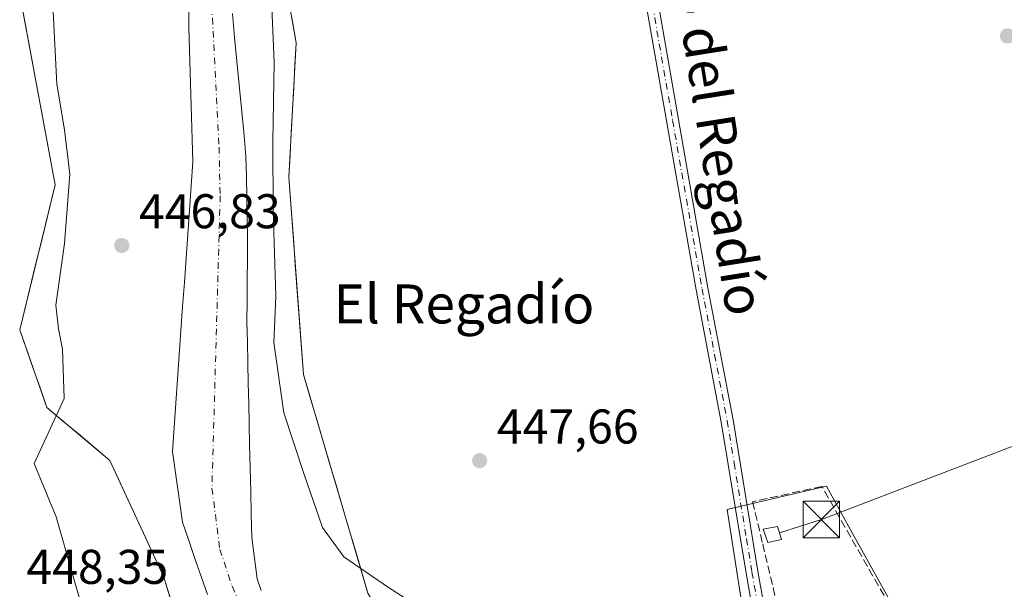
# Model space of a CAD drawing. Units: metres. Extents: x 573337 to 576778, y 4728821 to 4731171.
# Drawn here: x 575650 to 575852, y 4729054 to 4729171 of the extents above; entities that cross this region are included whole.
import ezdxf
from ezdxf.enums import TextEntityAlignment as Align

# ---------------------------------------------------------------- set-up
doc = ezdxf.new("R2010")
doc.units = ezdxf.units.M
doc.header["$MEASUREMENT"] = 0
doc.linetypes.add('DGN Style 3', pattern=[2.307223458686699, 1.648016756204785, -0.6592067024819142])
doc.linetypes.add('DGN Style 4', pattern=[2.6384748266838614, 1.318413404963828, -0.6592067024819142, 0.001648016756204785, -0.6592067024819142])
for name, color, linetype, lineweight in [('Camino Cxs', 7, 'Continuous', 0), ('Camino eje', 30, 'DGN Style 4', 13), ('Cima', 7, 'Continuous', 0), ('Corriente natural Cxs', 4, 'Continuous', 13), ('Corriente natural eje', 4, 'DGN Style 4', 0), ('Cultivos herbáceos CxS', 92, 'Continuous', 0), ('Cultivos leñosos CxS', 92, 'Continuous', 0), ('Edificación ligera Cxs', 1, 'Continuous', 0), ('Espacio natural protegido', 121, 'Continuous', 13), ('Espacio natural protegido CxS', 121, 'Continuous', 0), ('Instalación de energía eléctrica Cxs', 135, 'Continuous', 0), ('Matorral CxS', 135, 'Continuous', 0), ('Núcleo urbano CxS', 7, 'Continuous', 0), ('Punto de cota en terreno', 7, 'Continuous', 0), ('Rótulo de punto de cota en terreno', 7, 'Continuous', 0), ('Seto lineal', 92, 'DGN Style 3', 0), ('Suelo desnudo CxS', 253, 'Continuous', 0), ('Tendido', 6, 'Continuous', 0), ('Texto cartográfico', 7, 'Continuous', 0), ('Torre de tendido puntual', 7, 'Continuous', 0)]:
    doc.layers.add(name, color=color, linetype=linetype, lineweight=lineweight)
doc.styles.add('Style-Arial', font='txt')

# ---------------------------------------------------------------- blocks, each defined once
blk = doc.blocks.new('*U20')
at = {"layer": 'Matorral CxS', "color": 135, "linetype": 'Continuous', "lineweight": 0}
for points in [[(575684.7761000004, 4729174.0121, 446.5209000000032), (575684.7500999998, 4729169.2501, 446.5004000000045), (575684.8850999996, 4729164.648399999, 446.4089999999997), (575685.0201000003, 4729160.046800001, 446.2698999999994), (575685.1551000001, 4729155.4451, 446.0461000000069), (575685.2901, 4729150.843400001, 445.8693999999959), (575685.4250999996, 4729146.241800001, 445.9024999999965), (575685.5601000004, 4729141.640100001, 446.0071999999927), (575685.2117999997, 4729136.6801, 445.8015000000014), (575684.8634000003, 4729131.720100001, 445.8945999999996), (575684.5151000004, 4729126.7601, 445.9719999999944), (575684.1667999999, 4729121.800100001, 446.093399999998), (575683.8184000002, 4729116.840100001, 446.0957000000053), (575683.4700999996, 4729111.880100001, 446.0699000000022), (575683.1217999998, 4729106.920100001, 446.164300000004), (575682.7734000003, 4729101.960100001, 446.3141000000033), (575682.4250999996, 4729097.0001, 446.2554999999993), (575682.0767999999, 4729092.040100001, 446.2063000000053), (575681.7284000004, 4729087.0801, 446.3307000000059), (575681.3800999997, 4729082.120100001, 446.320200000002), (575682.0601000004, 4729077.273399999, 446.4380999999995), (575682.7401000002, 4729072.4268, 446.4994000000006), (575683.4200999998, 4729067.5801, 446.4477000000043), (575684.7126000002, 4729063.8651, 446.3369999999995), (575686.0050999997, 4729060.1501, 445.8659000000043), (575687.2976000002, 4729056.4351, 445.3508000000002), (575688.5900999998, 4729052.720100001, 445.5329999999958)], [(575680.9918000001, 4729051.804500001, 448.4612999999954), (575679.5971999997, 4729056.300200001, 448.2795000000042), (575677.7495999997, 4729060.296599999, 448.5633999999991), (575675.9018999999, 4729064.293, 448.5718000000052), (575674.0543000001, 4729068.2894, 448.6233999999968), (575672.2066000003, 4729072.285800001, 449.0589999999939), (575670.3589000005, 4729076.282199999, 449.0703000000067), (575668.5113000004, 4729080.2786, 448.9977000000072), (575665.2706000004, 4729083.001900001, 448.9749000000011), (575662.0299000005, 4729085.725199999, 448.8386000000028), (575658.7893000003, 4729088.4484, 448.847299999994), (575655.5486000003, 4729091.171700001, 448.857999999993), (575654.1512000002, 4729095.162799999, 448.8521999999939), (575652.7538999999, 4729099.1538, 448.8806000000041), (575651.3564999999, 4729103.144900001, 448.936400000006), (575649.9592000004, 4729107.1359, 448.9927000000025), (575651.0060999999, 4729111.385399999, 448.9940999999963), (575652.0530000003, 4729115.635, 448.9979000000022), (575653.0998999998, 4729119.884500001, 448.9777000000031), (575654.1468000002, 4729124.134, 448.9655000000057), (575655.1936999997, 4729128.383500001, 448.9722000000039), (575656.2406000001, 4729132.633099999, 448.9639000000025), (575657.2874999996, 4729136.8826, 448.9340999999986), (575656.3881999999, 4729141.679199999, 448.9468999999954), (575655.4890000002, 4729146.4759, 448.9614000000002), (575654.5897000004, 4729151.272500001, 448.9625999999989), (575653.6904999996, 4729156.0692, 448.9903000000049), (575652.7912, 4729160.865800001, 449.1187999999966), (575651.8919000002, 4729165.6624, 449.2584999999963), (575650.9927000003, 4729170.459100001, 449.3708999999944), (575650.0933999997, 4729175.255700001, 449.5491000000038)]]:
    blk.add_polyline3d(points, dxfattribs=at)
blk = doc.blocks.new('*U23')
at = {"layer": 'Cultivos herbáceos CxS', "color": 92, "linetype": 'Continuous', "lineweight": 0}
blk.add_polyline3d([(575650.0933999997, 4729175.255700001, 449.5491000000038), (575657.2874999996, 4729136.8826, 448.9340999999986), (575649.9592000004, 4729107.1359, 448.9927000000025), (575655.5486000003, 4729091.171700001, 448.857999999993), (575668.5113000004, 4729080.2786, 448.9977000000072), (575679.5971999997, 4729056.300200001, 448.2795000000042), (575692.1489000004, 4729015.8389, 448.1754999999976)], dxfattribs=at)
blk = doc.blocks.new('*U24')
at = {"layer": 'Suelo desnudo CxS', "color": 253, "linetype": 'Continuous', "lineweight": 0}
for points in [[(575693.7001, 4729172.0701, 446.522100000002), (575694.1651, 4729167.1951, 446.4459000000061), (575694.6300999997, 4729162.3201, 446.5586000000039), (575695.0950999996, 4729157.4451, 446.7859999999928), (575695.5601000004, 4729152.5701, 446.8818000000028), (575696.0251000002, 4729147.6951, 447.1873000000051), (575696.4901000002, 4729142.8201, 447.2679999999964), (575696.5776000004, 4729138.590100001, 447.1070999999939), (575696.6651, 4729134.360099999, 446.9829000000027), (575696.7526000004, 4729130.130100001, 446.952099999995), (575696.8400999998, 4729125.9001, 446.9440999999933), (575696.8000999996, 4729121.6176, 446.8938999999955), (575696.7600999996, 4729117.335100001, 447.0366999999969), (575696.7200999996, 4729113.0526, 446.9799999999959), (575696.6801000005, 4729108.770099999, 446.9796000000061), (575696.7734000003, 4729104.5568, 446.9734999999928), (575696.8668000001, 4729100.343400001, 447.0066999999981), (575696.9600999998, 4729096.130100001, 447.0528999999952), (575697.0533999996, 4729091.9168, 446.9998999999953), (575697.1468000002, 4729087.703400001, 446.9421000000002), (575697.2401000002, 4729083.4901, 446.9438999999985), (575697.3575999998, 4729078.725099999, 446.897100000002), (575697.4751000004, 4729073.960100001, 446.8335999999982), (575697.5926000001, 4729069.1951, 446.7317000000039), (575697.7100999998, 4729064.4301, 446.6520000000019), (575698.2651000004, 4729060.1951, 446.6769999999961), (575698.8201000001, 4729055.960100001, 446.530700000003), (575699.5950999996, 4729053.5801, 446.4551000000066)], [(575688.5900999998, 4729052.720100001, 445.5329999999958), (575687.2976000002, 4729056.4351, 445.3508000000002), (575686.0050999997, 4729060.1501, 445.8659000000043), (575684.7126000002, 4729063.8651, 446.3369999999995), (575683.4200999998, 4729067.5801, 446.4477000000043), (575682.7401000002, 4729072.4268, 446.4994000000006), (575682.0601000004, 4729077.273399999, 446.4380999999995), (575681.3800999997, 4729082.120100001, 446.320200000002), (575681.7284000004, 4729087.0801, 446.3307000000059), (575682.0767999999, 4729092.040100001, 446.2063000000053), (575682.4250999996, 4729097.0001, 446.2554999999993), (575682.7734000003, 4729101.960100001, 446.3141000000033), (575683.1217999998, 4729106.920100001, 446.164300000004), (575683.4700999996, 4729111.880100001, 446.0699000000022), (575683.8184000002, 4729116.840100001, 446.0957000000053), (575684.1667999999, 4729121.800100001, 446.093399999998), (575684.5151000004, 4729126.7601, 445.9719999999944), (575684.8634000003, 4729131.720100001, 445.8945999999996), (575685.2117999997, 4729136.6801, 445.8015000000014), (575685.5601000004, 4729141.640100001, 446.0071999999927), (575685.4250999996, 4729146.241800001, 445.9024999999965), (575685.2901, 4729150.843400001, 445.8693999999959), (575685.1551000001, 4729155.4451, 446.0461000000069), (575685.0201000003, 4729160.046800001, 446.2698999999994), (575684.8850999996, 4729164.648399999, 446.4089999999997), (575684.7500999998, 4729169.2501, 446.5004000000045), (575684.7761000004, 4729174.0121, 446.5209000000032)]]:
    blk.add_polyline3d(points, dxfattribs=at)
blk = doc.blocks.new('5PATER')
at = {"layer": 'Cultivos leñosos CxS', "linetype": 'Continuous', "lineweight": 0}
h = blk.add_hatch(color=51, dxfattribs=at)
edge = h.paths.add_edge_path()
edge.add_ellipse((0, 0), major_axis=(-0.1095731443231308, -0.1110710700762829), ratio=0.9994222409660322, start_angle=0, end_angle=360)
blk = doc.blocks.new('5TTEND')
at = {"layer": 'Cima', "color": 7, "linetype": 'Continuous', "lineweight": 0}
for p, q in [((-0.375, 0.3754), (0.375, -0.3746)), ((0.3720000000000001, 0.3784000000000001), (-0.3720000000000001, -0.3776))]:
    blk.add_line(p, q, dxfattribs=at)
at = {"layer": 'Cima', "color": 7, "linetype": 'Continuous', "lineweight": 0, "flags": 128}
blk.add_lwpolyline([(-0.375, -0.3746), (0.375, -0.3746), (0.375, 0.3754), (-0.375, 0.3754), (-0.3720000000000001, -0.3776)], dxfattribs=at)

msp = doc.modelspace()

# ---------------------------------------------------------------- linework, layer by layer
at = {"layer": 'Camino Cxs', "color": 7, "linetype": 'Continuous', "lineweight": 0}
for points in [[(575779.4101, 4729184.940099999, 449.5276000000013), (575791.5000999998, 4729115.7601, 467.232600000003), (575796.6901000004, 4729088.600099999, 448.2780999999959), (575801.7701000003, 4729057.530099999, 451.6717999999965), (575806.7500999998, 4729029.450099999, 451.4422999999952), (575807.7001, 4729023.360099999, 450.8678999999975), (575809.7001, 4729017.9101, 451.5141000000004), (575811.1001000004, 4729016.110099999, 451.2854999999981), (575812.5100999996, 4729014.950099999, 450.4032000000007), (575813.2801000001, 4729014.700099999, 450.0742999999929), (575814.5601000004, 4729014.7301, 449.7847000000039), (575820.7301000003, 4729015.190099999, 448.834799999997), (575817.8901000004, 4729013.7601, 448.7734999999957), (575811.4600999998, 4729010.0601, 450.0345999999991), (575807.7600999996, 4729006.940099999, 453.5678999999946), (575804.2901, 4729029.040100001, 449.8352000000014), (575799.3201000001, 4729057.110099999, 449.7501000000047), (575797.0800999999, 4729070.780099999, 448.1569000000018), (575794.2401000002, 4729088.170100001, 448.1633000000002), (575789.0601000004, 4729115.3101, 466.167300000001), (575776.9600999998, 4729184.520099999, 448.942200000005)], [(575779.4101, 4729184.940099999, 449.5276000000013), (575791.5000999998, 4729115.7601, 467.232600000003), (575796.6901000004, 4729088.600099999, 448.2780999999959), (575801.7701000003, 4729057.530099999, 451.6717999999965), (575806.7500999998, 4729029.450099999, 451.4422999999952), (575807.7001, 4729023.360099999, 450.8678999999975), (575809.7001, 4729017.9101, 451.5141000000004), (575811.1001000004, 4729016.110099999, 451.2854999999981), (575812.5100999996, 4729014.950099999, 450.4032000000007), (575813.2801000001, 4729014.700099999, 450.0742999999929), (575814.5601000004, 4729014.7301, 449.7847000000039), (575820.7301000003, 4729015.190099999, 448.834799999997)], [(575807.7600999996, 4729006.940099999, 453.5678999999946), (575804.2901, 4729029.040100001, 449.8352000000014), (575799.3201000001, 4729057.110099999, 449.7501000000047), (575797.0800999999, 4729070.780099999, 448.1569000000018), (575794.2401000002, 4729088.170100001, 448.1633000000002), (575789.0601000004, 4729115.3101, 466.167300000001), (575776.9600999998, 4729184.520099999, 448.942200000005)]]:
    msp.add_polyline3d(points, dxfattribs=at)
at = {"layer": 'Camino eje', "color": 30, "linetype": 'DGN Style 4', "lineweight": 13}
msp.add_polyline3d([(575778.1851000004, 4729184.7301, 449.2145000000019), (575784.2301000003, 4729150.140100001, 464.1717000000062), (575790.2801000001, 4729115.5351, 466.6992999999929), (575792.8701, 4729101.965100001, 448.9103999999934), (575795.4650999998, 4729088.3851, 448.2213000000047), (575796.8850999996, 4729079.690099999, 448.1646999999939), (575799.4250999996, 4729064.155099999, 449.5124999999971), (575800.5450999998, 4729057.3201, 450.7027999999991), (575803.0301000001, 4729043.2851, 448.9563999999955), (575805.5201000003, 4729029.245100001, 450.6570999999968), (575805.9951, 4729026.200099999, 451.309699999998), (575810.0109000001, 4729012.6941, 450.9493999999977), (575814.3701, 4729009.380100001, 448.8344999999972)], dxfattribs=at)
at = {"layer": 'Corriente natural Cxs', "color": 4, "linetype": 'Continuous', "lineweight": 13}
for points in [[(575688.5900999998, 4729052.720100001, 445.5329999999958), (575687.2976000002, 4729056.4351, 445.3508000000002), (575686.0050999997, 4729060.1501, 445.8659000000043), (575684.7126000002, 4729063.8651, 446.3369999999995), (575683.4200999998, 4729067.5801, 446.4477000000043), (575682.7401000002, 4729072.4268, 446.4994000000006), (575682.0601000004, 4729077.273399999, 446.4380999999995), (575681.3800999997, 4729082.120100001, 446.320200000002), (575681.7284000004, 4729087.0801, 446.3307000000059), (575682.0767999999, 4729092.040100001, 446.2063000000053), (575682.4250999996, 4729097.0001, 446.2554999999993), (575682.7734000003, 4729101.960100001, 446.3141000000033), (575683.1217999998, 4729106.920100001, 446.164300000004), (575683.4700999996, 4729111.880100001, 446.0699000000022), (575683.8184000002, 4729116.840100001, 446.0957000000053), (575684.1667999999, 4729121.800100001, 446.093399999998), (575684.5151000004, 4729126.7601, 445.9719999999944), (575684.8634000003, 4729131.720100001, 445.8945999999996), (575685.2117999997, 4729136.6801, 445.8015000000014), (575685.5601000004, 4729141.640100001, 446.0071999999927), (575685.4250999996, 4729146.241800001, 445.9024999999965), (575685.2901, 4729150.843400001, 445.8693999999959), (575685.1551000001, 4729155.4451, 446.0461000000069), (575685.0201000003, 4729160.046800001, 446.2698999999994), (575684.8850999996, 4729164.648399999, 446.4089999999997), (575684.7500999998, 4729169.2501, 446.5004000000045), (575684.7761000004, 4729174.0121, 446.5209000000032)], [(575688.5900999998, 4729052.720100001, 445.5329999999958), (575687.2976000002, 4729056.4351, 445.3508000000002), (575686.0050999997, 4729060.1501, 445.8659000000043), (575684.7126000002, 4729063.8651, 446.3369999999995), (575683.4200999998, 4729067.5801, 446.4477000000043), (575682.7401000002, 4729072.4268, 446.4994000000006), (575682.0601000004, 4729077.273399999, 446.4380999999995), (575681.3800999997, 4729082.120100001, 446.320200000002), (575681.7284000004, 4729087.0801, 446.3307000000059), (575682.0767999999, 4729092.040100001, 446.2063000000053), (575682.4250999996, 4729097.0001, 446.2554999999993), (575682.7734000003, 4729101.960100001, 446.3141000000033), (575683.1217999998, 4729106.920100001, 446.164300000004), (575683.4700999996, 4729111.880100001, 446.0699000000022), (575683.8184000002, 4729116.840100001, 446.0957000000053), (575684.1667999999, 4729121.800100001, 446.093399999998), (575684.5151000004, 4729126.7601, 445.9719999999944), (575684.8634000003, 4729131.720100001, 445.8945999999996), (575685.2117999997, 4729136.6801, 445.8015000000014), (575685.5601000004, 4729141.640100001, 446.0071999999927), (575685.4250999996, 4729146.241800001, 445.9024999999965), (575685.2901, 4729150.843400001, 445.8693999999959), (575685.1551000001, 4729155.4451, 446.0461000000069), (575685.0201000003, 4729160.046800001, 446.2698999999994), (575684.8850999996, 4729164.648399999, 446.4089999999997), (575684.7500999998, 4729169.2501, 446.5004000000045), (575684.7761000004, 4729174.0121, 446.5209000000032)], [(575693.7001, 4729172.0701, 446.522100000002), (575694.1651, 4729167.1951, 446.4459000000061), (575694.6300999997, 4729162.3201, 446.5586000000039), (575695.0950999996, 4729157.4451, 446.7859999999928), (575695.5601000004, 4729152.5701, 446.8818000000028), (575696.0251000002, 4729147.6951, 447.1873000000051), (575696.4901000002, 4729142.8201, 447.2679999999964), (575696.5776000004, 4729138.590100001, 447.1070999999939), (575696.6651, 4729134.360099999, 446.9829000000027), (575696.7526000004, 4729130.130100001, 446.952099999995), (575696.8400999998, 4729125.9001, 446.9440999999933), (575696.8000999996, 4729121.6176, 446.8938999999955), (575696.7600999996, 4729117.335100001, 447.0366999999969), (575696.7200999996, 4729113.0526, 446.9799999999959), (575696.6801000005, 4729108.770099999, 446.9796000000061), (575696.7734000003, 4729104.5568, 446.9734999999928), (575696.8668000001, 4729100.343400001, 447.0066999999981), (575696.9600999998, 4729096.130100001, 447.0528999999952), (575697.0533999996, 4729091.9168, 446.9998999999953), (575697.1468000002, 4729087.703400001, 446.9421000000002), (575697.2401000002, 4729083.4901, 446.9438999999985), (575697.3575999998, 4729078.725099999, 446.897100000002), (575697.4751000004, 4729073.960100001, 446.8335999999982), (575697.5926000001, 4729069.1951, 446.7317000000039), (575697.7100999998, 4729064.4301, 446.6520000000019), (575698.2651000004, 4729060.1951, 446.6769999999961), (575698.8201000001, 4729055.960100001, 446.530700000003), (575699.5950999996, 4729053.5801, 446.4551000000066)], [(575693.7001, 4729172.0701, 446.522100000002), (575694.1651, 4729167.1951, 446.4459000000061), (575694.6300999997, 4729162.3201, 446.5586000000039), (575695.0950999996, 4729157.4451, 446.7859999999928), (575695.5601000004, 4729152.5701, 446.8818000000028), (575696.0251000002, 4729147.6951, 447.1873000000051), (575696.4901000002, 4729142.8201, 447.2679999999964), (575696.5776000004, 4729138.590100001, 447.1070999999939), (575696.6651, 4729134.360099999, 446.9829000000027), (575696.7526000004, 4729130.130100001, 446.952099999995), (575696.8400999998, 4729125.9001, 446.9440999999933), (575696.8000999996, 4729121.6176, 446.8938999999955), (575696.7600999996, 4729117.335100001, 447.0366999999969), (575696.7200999996, 4729113.0526, 446.9799999999959), (575696.6801000005, 4729108.770099999, 446.9796000000061), (575696.7734000003, 4729104.5568, 446.9734999999928), (575696.8668000001, 4729100.343400001, 447.0066999999981), (575696.9600999998, 4729096.130100001, 447.0528999999952), (575697.0533999996, 4729091.9168, 446.9998999999953), (575697.1468000002, 4729087.703400001, 446.9421000000002), (575697.2401000002, 4729083.4901, 446.9438999999985), (575697.3575999998, 4729078.725099999, 446.897100000002), (575697.4751000004, 4729073.960100001, 446.8335999999982), (575697.5926000001, 4729069.1951, 446.7317000000039), (575697.7100999998, 4729064.4301, 446.6520000000019), (575698.2651000004, 4729060.1951, 446.6769999999961), (575698.8201000001, 4729055.960100001, 446.530700000003), (575699.5950999996, 4729053.5801, 446.4551000000066)]]:
    msp.add_polyline3d(points, dxfattribs=at)
at = {"layer": 'Corriente natural eje', "color": 4, "linetype": 'DGN Style 4', "lineweight": 0}
msp.add_polyline3d([(575688.7841999996, 4729223.042199999, 447.016499999998), (575689.1801000005, 4729220.3301, 446.7289000000019), (575689.6901000004, 4729210.3301, 446.5406999999978), (575689.6001000004, 4729199.840100001, 446.417300000001), (575688.8901000004, 4729184.850099999, 445.440499999997), (575690.9501, 4729144.6601, 445.7550999999949), (575691.1901000004, 4729134.6601, 445.4925999999978), (575689.5000999998, 4729074.5701, 445.1358000000037), (575691.1201, 4729062.0101, 445.0185000000056), (575693.6501000002, 4729054.450099999, 445.1034000000073), (575697.6501000002, 4729045.290100001, 445.1567000000068), (575706.2500999998, 4729027.190099999, 445.4777000000031), (575717.8000999996, 4729004.350099999, 445.2782000000007), (575720.4301000005, 4729000.110099999, 445.4514000000054), (575726.5201000003, 4728991.5001, 445.4726999999984), (575733.0000999998, 4728983.890100001, 445.6003999999957), (575738.7901, 4728977.9301, 445.5764999999956), (575741.3000999996, 4728975.970100001, 445.5311999999976), (575745.8800999997, 4728973.9301, 445.3662999999942), (575751.8000999996, 4728972.4801, 445.3089000000036), (575758.2600999996, 4728971.300100001, 445.4603000000062), (575776.2873999998, 4728969.767100001, 445.0957999999956), (575789.7106999997, 4728964.4934, 445.161500000002), (575792.6305, 4728964.022500001, 445.2373999999982)], dxfattribs=at)
at = {"layer": 'Cultivos herbáceos CxS', "color": 92, "linetype": 'Continuous', "lineweight": 0}
for points in [[(575819.3174000002, 4729431.4802, 451.2811999999976), (575786.0407999996, 4729418.2269, 450.8353999999963), (575775.6645000001, 4729413.837300001, 451.0276000000013), (575753.7763999999, 4729408.9233, 449.8384999999981), (575732.4392999997, 4729400.2731, 449.7216999999946), (575698.3493999997, 4729380.502599999, 449.7709999999934), (575675.9231000004, 4729370.285900001, 449.5062999999937), (575662.6591999996, 4729354.715600001, 449.2669000000024), (575667.2719999999, 4729328.7643, 449.6346999999951), (575683.4187000003, 4729299.3533, 449.2023000000045), (575696.0263999999, 4729276.7181, 448.1903000000021), (575710.6550000003, 4729234.842499999, 449.0727000000043), (575702.2550999997, 4729219.4329, 449.6714999999967), (575701.3805, 4729196.7621, 449.4038), (575706.8098999998, 4729166.067700001, 449.2682000000059), (575705.2975000005, 4729138.4849, 448.9213000000018), (575708.3227000004, 4729097.906099999, 448.3041999999987), (575721.5626999997, 4729053.011700001, 448.8107000000019), (575739.0674000002, 4729023.4, 447.9159000000073), (575761.5028999997, 4729006.543, 447.8368000000046), (575778.1155000003, 4728998.499600001, 447.6491999999998), (575792.7824999997, 4728999.970799999, 447.4858999999997), (575798.0482999999, 4729002.187700001, 447.3469999999944), (575800.4385000002, 4729002.514799999, 447.4385000000038)], [(575721.5626999997, 4729053.011700001, 448.8107000000019), (575708.3227000004, 4729097.906099999, 448.3041999999987), (575705.2975000005, 4729138.4849, 448.9213000000018), (575706.8098999998, 4729166.067700001, 449.2682000000059), (575701.3805, 4729196.7621, 449.4038)], [(575650.0933999997, 4729175.255700001, 449.5491000000038), (575657.2874999996, 4729136.8826, 448.9340999999986), (575649.9592000004, 4729107.1359, 448.9927000000025), (575655.5486000003, 4729091.171700001, 448.857999999993), (575668.5113000004, 4729080.2786, 448.9977000000072), (575679.5971999997, 4729056.300200001, 448.2795000000042), (575692.1489000004, 4729015.8389, 448.1754999999976), (575704.5263999999, 4728989.972999999, 448.2571999999927), (575726.0151000004, 4728968.910800001, 448.4155000000028), (575746.0740999999, 4728955.5305, 448.0296999999992), (575767.8026999999, 4728958.8751, 447.1543999999994), (575768.8712999999, 4728944.789100001, 447.7685000000056), (575769.9505000003, 4728939.469699999, 447.8203000000067)], [(575831.5640000004, 4729046.695699999, 447.8003000000026), (575821.1327999998, 4729065.375299999, 447.8821000000025), (575815.8563000001, 4729075.017300001, 447.8249000000069), (575800.6765000002, 4729071.4505, 447.9352000000072), (575795.4253000002, 4729070.216700001, 447.8405999999959), (575804.6497, 4729011.140100001, 447.9930000000023)], [(575871.8865999999, 4729046.060699999, 447.6082000000025), (575849.0264999997, 4729034.313200001, 447.7345999999961), (575842.0416000001, 4729033.201900001, 447.8261999999959), (575831.5640000004, 4729046.695699999, 447.8003000000026), (575821.1327999998, 4729065.375299999, 447.8821000000025), (575815.8563000001, 4729075.017300001, 447.8249000000069), (575800.6765000002, 4729071.4505, 447.9352000000072), (575795.4253000002, 4729070.216700001, 447.8405999999959), (575804.6497, 4729011.140100001, 447.9930000000023), (575806.0988999996, 4729009.454299999, 448.1808000000019), (575805.8224999999, 4729009.2205, 448.1223999999929), (575805.5154999997, 4729008.920499999, 448.055600000007), (575802.3054999998, 4729005.3005, 447.4850000000006), (575802.2518999996, 4729005.238500001, 447.483699999997), (575802.0425000004, 4729004.9571, 447.4793000000063), (575800.4385000002, 4729002.514799999, 447.4385000000038)]]:
    msp.add_polyline3d(points, dxfattribs=at)
at = {"layer": 'Edificación ligera Cxs', "color": 1, "linetype": 'Continuous', "lineweight": 0}
msp.add_polyline3d([(575806.6401000004, 4729064.0601, 452.1680000000051), (575803.8400999998, 4729063.390100001, 452.2019), (575802.8300999999, 4729066.1601, 450.5004000000045), (575805.8201000001, 4729066.690099999, 449.8788000000059), (575806.6401000004, 4729064.0601, 452.1680000000051)], dxfattribs=at)
msp.add_3dface([(575806.6401000004, 4729064.0601, 452.2019), (575803.8400999998, 4729063.390100001, 452.2019), (575802.8300999999, 4729066.1601, 452.2019), (575805.8201000001, 4729066.690099999, 452.2019)], dxfattribs=at)
at = {"layer": 'Espacio natural protegido', "color": 121, "linetype": 'Continuous', "lineweight": 13, "flags": 128}
for points in [[(575701.7594000006, 4729175.013899999), (575702.2672000006, 4729162.061899999), (575702.0460000008, 4729145.800900001), (575702.0586999998, 4729131.574900001), (575702.6113999997, 4729114.051900002), (575702.1963000012, 4729104.520900002), (575704.2440000004, 4729090.060800001), (575708.4328000006, 4729077.399800003), (575712.2237000016, 4729066.512700003), (575716.6026000004, 4729060.458699998), (575725.8105000008, 4729054.198600001), (575733.9914000016, 4729048.944400001)], [(575663.2645000011, 4729048.3303), (575660.8076000019, 4729056.919600002), (575657.4405000011, 4729068.691000001), (575652.9615000006, 4729079.636299998), (575659.0750000007, 4729092.993399999), (575658.7282000004, 4729103.152400001), (575657.9182999999, 4729107.335400002), (575657.3624000016, 4729112.156500002), (575659.1436000017, 4729124.876399999), (575660.2528000014, 4729139.0604), (575659.2000000019, 4729148.193399998), (575657.6211000015, 4729157.573499998), (575656.8084000022, 4729173.880500002)]]:
    msp.add_lwpolyline(points, dxfattribs=at)
at = {"layer": 'Espacio natural protegido CxS', "color": 121, "linetype": 'Continuous', "lineweight": 0, "flags": 128}
for points in [[(575701.7594, 4729175.013900001), (575702.2672, 4729162.061899999), (575702.0460000002, 4729145.8009), (575702.0586999992, 4729131.5749), (575702.6113999991, 4729114.0519), (575702.1963000008, 4729104.520900001), (575704.2439999998, 4729090.0608), (575708.4328000001, 4729077.399800002), (575712.2237000009, 4729066.512700002), (575716.6026, 4729060.458699998), (575725.8105000004, 4729054.1986), (575733.9913999988, 4729048.944399999)], [(575663.2645000005, 4729048.330299999), (575660.8075999991, 4729056.919600001), (575657.4405000005, 4729068.691000001), (575652.9615, 4729079.636299999), (575659.0750000001, 4729092.993399999), (575658.7281999997, 4729103.1524), (575657.9182999993, 4729107.3354), (575657.3623999989, 4729112.156500001), (575659.1436000011, 4729124.876399999), (575660.2528000007, 4729139.0604), (575659.1999999991, 4729148.193399999), (575657.6211000008, 4729157.573499999), (575656.8083999994, 4729173.880500001)]]:
    msp.add_lwpolyline(points, dxfattribs=at)
at = {"layer": 'Instalación de energía eléctrica Cxs', "color": 135, "linetype": 'Continuous', "lineweight": 0}
msp.add_polyline3d([(575806.6401000004, 4729064.0601, 452.1680000000051), (575803.8400999998, 4729063.390100001, 452.2019), (575802.8300999999, 4729066.1601, 450.5004000000045), (575805.8201000001, 4729066.690099999, 449.8788000000059), (575806.6401000004, 4729064.0601, 452.1680000000051)], dxfattribs=at)
msp.add_3dface([(575806.6399999997, 4729064.060000001, 452.1680999999954), (575803.8399999999, 4729063.390000001, 452.2020000000048), (575802.8300000001, 4729066.16, 450.5004999999946), (575805.8200000003, 4729066.689999999, 449.8788000000059)], dxfattribs=at)
at = {"layer": 'Matorral CxS', "color": 135, "linetype": 'Continuous', "lineweight": 0}
for points in [[(575819.3174000002, 4729431.4802, 451.2811999999976), (575786.0407999996, 4729418.2269, 450.8353999999963), (575775.6645000001, 4729413.837300001, 451.0276000000013), (575753.7763999999, 4729408.9233, 449.8384999999981), (575732.4392999997, 4729400.2731, 449.7216999999946), (575698.3493999997, 4729380.502599999, 449.7709999999934), (575675.9231000004, 4729370.285900001, 449.5062999999937), (575662.6591999996, 4729354.715600001, 449.2669000000024), (575667.2719999999, 4729328.7643, 449.6346999999951), (575683.4187000003, 4729299.3533, 449.2023000000045), (575696.0263999999, 4729276.7181, 448.1903000000021), (575710.6550000003, 4729234.842499999, 449.0727000000043), (575702.2550999997, 4729219.4329, 449.6714999999967), (575701.3805, 4729196.7621, 449.4038), (575706.8098999998, 4729166.067700001, 449.2682000000059), (575705.2975000005, 4729138.4849, 448.9213000000018), (575708.3227000004, 4729097.906099999, 448.3041999999987), (575721.5626999997, 4729053.011700001, 448.8107000000019), (575739.0674000002, 4729023.4, 447.9159000000073), (575761.5028999997, 4729006.543, 447.8368000000046), (575778.1155000003, 4728998.499600001, 447.6491999999998), (575792.7824999997, 4728999.970799999, 447.4858999999997), (575798.0482999999, 4729002.187700001, 447.3469999999944), (575800.4385000002, 4729002.514799999, 447.4385000000038)], [(575650.0933999997, 4729175.255700001, 449.5491000000038), (575657.2874999996, 4729136.8826, 448.9340999999986), (575649.9592000004, 4729107.1359, 448.9927000000025), (575655.5486000003, 4729091.171700001, 448.857999999993), (575668.5113000004, 4729080.2786, 448.9977000000072), (575679.5971999997, 4729056.300200001, 448.2795000000042), (575692.1489000004, 4729015.8389, 448.1754999999976), (575704.5263999999, 4728989.972999999, 448.2571999999927), (575726.0151000004, 4728968.910800001, 448.4155000000028), (575746.0740999999, 4728955.5305, 448.0296999999992), (575767.8026999999, 4728958.8751, 447.1543999999994), (575768.8712999999, 4728944.789100001, 447.7685000000056), (575769.9505000003, 4728939.469699999, 447.8203000000067)], [(575705.2586000003, 4729174.8375, 449.3459000000003), (575706.0343000004, 4729170.452600001, 449.2639000000054), (575706.8098999998, 4729166.067700001, 449.2682000000059), (575706.5577999996, 4729161.470600001, 449.276199999993), (575706.3058000002, 4729156.873400001, 449.2203000000009), (575706.0537, 4729152.2763, 449.1827999999951), (575705.8015999999, 4729147.679199999, 448.9388999999938), (575705.5495999996, 4729143.082000001, 448.9008000000031), (575705.2975000005, 4729138.4849, 448.9213000000018), (575705.6336000003, 4729133.976100001, 448.7764000000025), (575705.9698000001, 4729129.467399999, 448.6754999999976), (575706.3059, 4729124.9586, 448.5608000000066), (575706.642, 4729120.449899999, 448.5335999999952), (575706.9781999998, 4729115.941099999, 448.5813999999955), (575707.3142999997, 4729111.432399999, 448.5285000000004), (575707.6503999997, 4729106.923599999, 448.5280000000057), (575707.9866000004, 4729102.414899999, 448.5583999999944), (575708.3227000004, 4729097.906099999, 448.3041999999987), (575709.6467000004, 4729093.4167, 448.3467999999993), (575710.9707000004, 4729088.927200001, 448.3050999999978), (575712.2947000006, 4729084.437799999, 448.2511999999988), (575713.6187000005, 4729079.9483, 448.2948000000034), (575714.9426999995, 4729075.458900001, 448.2991000000038), (575716.2666999997, 4729070.969500001, 448.2792999999947), (575717.5906999996, 4729066.480000001, 448.3013999999966), (575718.9146999996, 4729061.990599999, 448.4161000000022), (575720.2386999996, 4729057.5011, 448.6928999999946), (575721.5626999997, 4729053.011700001, 448.8107000000019)], [(575688.5900999998, 4729052.720100001, 445.5329999999958), (575687.2976000002, 4729056.4351, 445.3508000000002), (575686.0050999997, 4729060.1501, 445.8659000000043), (575684.7126000002, 4729063.8651, 446.3369999999995), (575683.4200999998, 4729067.5801, 446.4477000000043), (575682.7401000002, 4729072.4268, 446.4994000000006), (575682.0601000004, 4729077.273399999, 446.4380999999995), (575681.3800999997, 4729082.120100001, 446.320200000002), (575681.7284000004, 4729087.0801, 446.3307000000059), (575682.0767999999, 4729092.040100001, 446.2063000000053), (575682.4250999996, 4729097.0001, 446.2554999999993), (575682.7734000003, 4729101.960100001, 446.3141000000033), (575683.1217999998, 4729106.920100001, 446.164300000004), (575683.4700999996, 4729111.880100001, 446.0699000000022), (575683.8184000002, 4729116.840100001, 446.0957000000053), (575684.1667999999, 4729121.800100001, 446.093399999998), (575684.5151000004, 4729126.7601, 445.9719999999944), (575684.8634000003, 4729131.720100001, 445.8945999999996), (575685.2117999997, 4729136.6801, 445.8015000000014), (575685.5601000004, 4729141.640100001, 446.0071999999927), (575685.4250999996, 4729146.241800001, 445.9024999999965), (575685.2901, 4729150.843400001, 445.8693999999959), (575685.1551000001, 4729155.4451, 446.0461000000069), (575685.0201000003, 4729160.046800001, 446.2698999999994), (575684.8850999996, 4729164.648399999, 446.4089999999997), (575684.7500999998, 4729169.2501, 446.5004000000045), (575684.7761000004, 4729174.0121, 446.5209000000032)], [(575699.5950999996, 4729053.5801, 446.4551000000066), (575698.8201000001, 4729055.960100001, 446.530700000003), (575698.2651000004, 4729060.1951, 446.6769999999961), (575697.7100999998, 4729064.4301, 446.6520000000019), (575697.5926000001, 4729069.1951, 446.7317000000039), (575697.4751000004, 4729073.960100001, 446.8335999999982), (575697.3575999998, 4729078.725099999, 446.897100000002), (575697.2401000002, 4729083.4901, 446.9438999999985), (575697.1468000002, 4729087.703400001, 446.9421000000002), (575697.0533999996, 4729091.9168, 446.9998999999953), (575696.9600999998, 4729096.130100001, 447.0528999999952), (575696.8668000001, 4729100.343400001, 447.0066999999981), (575696.7734000003, 4729104.5568, 446.9734999999928), (575696.6801000005, 4729108.770099999, 446.9796000000061), (575696.7200999996, 4729113.0526, 446.9799999999959), (575696.7600999996, 4729117.335100001, 447.0366999999969), (575696.8000999996, 4729121.6176, 446.8938999999955), (575696.8400999998, 4729125.9001, 446.9440999999933), (575696.7526000004, 4729130.130100001, 446.952099999995), (575696.6651, 4729134.360099999, 446.9829000000027), (575696.5776000004, 4729138.590100001, 447.1070999999939), (575696.4901000002, 4729142.8201, 447.2679999999964), (575696.0251000002, 4729147.6951, 447.1873000000051), (575695.5601000004, 4729152.5701, 446.8818000000028), (575695.0950999996, 4729157.4451, 446.7859999999928), (575694.6300999997, 4729162.3201, 446.5586000000039), (575694.1651, 4729167.1951, 446.4459000000061), (575693.7001, 4729172.0701, 446.522100000002)], [(575693.7001, 4729172.0701, 446.522100000002), (575694.1651, 4729167.1951, 446.4459000000061), (575694.6300999997, 4729162.3201, 446.5586000000039), (575695.0950999996, 4729157.4451, 446.7859999999928), (575695.5601000004, 4729152.5701, 446.8818000000028), (575696.0251000002, 4729147.6951, 447.1873000000051), (575696.4901000002, 4729142.8201, 447.2679999999964), (575696.5776000004, 4729138.590100001, 447.1070999999939), (575696.6651, 4729134.360099999, 446.9829000000027), (575696.7526000004, 4729130.130100001, 446.952099999995), (575696.8400999998, 4729125.9001, 446.9440999999933), (575696.8000999996, 4729121.6176, 446.8938999999955), (575696.7600999996, 4729117.335100001, 447.0366999999969), (575696.7200999996, 4729113.0526, 446.9799999999959), (575696.6801000005, 4729108.770099999, 446.9796000000061), (575696.7734000003, 4729104.5568, 446.9734999999928), (575696.8668000001, 4729100.343400001, 447.0066999999981), (575696.9600999998, 4729096.130100001, 447.0528999999952), (575697.0533999996, 4729091.9168, 446.9998999999953), (575697.1468000002, 4729087.703400001, 446.9421000000002), (575697.2401000002, 4729083.4901, 446.9438999999985), (575697.3575999998, 4729078.725099999, 446.897100000002), (575697.4751000004, 4729073.960100001, 446.8335999999982), (575697.5926000001, 4729069.1951, 446.7317000000039), (575697.7100999998, 4729064.4301, 446.6520000000019), (575698.2651000004, 4729060.1951, 446.6769999999961), (575698.8201000001, 4729055.960100001, 446.530700000003), (575699.5950999996, 4729053.5801, 446.4551000000066)]]:
    msp.add_polyline3d(points, dxfattribs=at)
at = {"layer": 'Núcleo urbano CxS', "color": 7, "linetype": 'Continuous', "lineweight": 0}
for points in [[(575804.6497, 4729011.140100001, 447.9930000000023), (575795.4253000002, 4729070.216700001, 447.8405999999959), (575800.6765000002, 4729071.4505, 447.9352000000072), (575815.8563000001, 4729075.017300001, 447.8249000000069), (575821.1327999998, 4729065.375299999, 447.8821000000025), (575831.5640000004, 4729046.695699999, 447.8003000000026)], [(575871.8865999999, 4729046.060699999, 447.6082000000025), (575849.0264999997, 4729034.313200001, 447.7345999999961), (575842.0416000001, 4729033.201900001, 447.8261999999959), (575831.5640000004, 4729046.695699999, 447.8003000000026), (575821.1327999998, 4729065.375299999, 447.8821000000025), (575815.8563000001, 4729075.017300001, 447.8249000000069), (575800.6765000002, 4729071.4505, 447.9352000000072), (575795.4253000002, 4729070.216700001, 447.8405999999959), (575804.6497, 4729011.140100001, 447.9930000000023), (575806.0988999996, 4729009.454299999, 448.1808000000019), (575805.8224999999, 4729009.2205, 448.1223999999929), (575805.5154999997, 4729008.920499999, 448.055600000007), (575802.3054999998, 4729005.3005, 447.4850000000006), (575802.2518999996, 4729005.238500001, 447.483699999997), (575802.0425000004, 4729004.9571, 447.4793000000063), (575800.4385000002, 4729002.514799999, 447.4385000000038)]]:
    msp.add_polyline3d(points, dxfattribs=at)
at = {"layer": 'Seto lineal', "color": 92, "linetype": 'DGN Style 3', "lineweight": 0}
msp.add_polyline3d([(575813.8901000004, 4729016.4301, 450.8000999999931), (575841.4200999998, 4729028.450099999, 448.8074999999953), (575814.9200999998, 4729074.940099999, 448.3539000000019), (575800.6901000004, 4729071.8101, 448.3834999999963), (575802.7600999996, 4729063.130100001, 452.1196000000054), (575813.8901000004, 4729016.4301, 450.8000999999931)], dxfattribs=at)
at = {"layer": 'Suelo desnudo CxS', "color": 253, "linetype": 'Continuous', "lineweight": 0}
for points in [[(575688.5900999998, 4729052.720100001, 445.5329999999958), (575687.2976000002, 4729056.4351, 445.3508000000002), (575686.0050999997, 4729060.1501, 445.8659000000043), (575684.7126000002, 4729063.8651, 446.3369999999995), (575683.4200999998, 4729067.5801, 446.4477000000043), (575682.7401000002, 4729072.4268, 446.4994000000006), (575682.0601000004, 4729077.273399999, 446.4380999999995), (575681.3800999997, 4729082.120100001, 446.320200000002), (575681.7284000004, 4729087.0801, 446.3307000000059), (575682.0767999999, 4729092.040100001, 446.2063000000053), (575682.4250999996, 4729097.0001, 446.2554999999993), (575682.7734000003, 4729101.960100001, 446.3141000000033), (575683.1217999998, 4729106.920100001, 446.164300000004), (575683.4700999996, 4729111.880100001, 446.0699000000022), (575683.8184000002, 4729116.840100001, 446.0957000000053), (575684.1667999999, 4729121.800100001, 446.093399999998), (575684.5151000004, 4729126.7601, 445.9719999999944), (575684.8634000003, 4729131.720100001, 445.8945999999996), (575685.2117999997, 4729136.6801, 445.8015000000014), (575685.5601000004, 4729141.640100001, 446.0071999999927), (575685.4250999996, 4729146.241800001, 445.9024999999965), (575685.2901, 4729150.843400001, 445.8693999999959), (575685.1551000001, 4729155.4451, 446.0461000000069), (575685.0201000003, 4729160.046800001, 446.2698999999994), (575684.8850999996, 4729164.648399999, 446.4089999999997), (575684.7500999998, 4729169.2501, 446.5004000000045), (575684.7761000004, 4729174.0121, 446.5209000000032)], [(575693.7001, 4729172.0701, 446.522100000002), (575694.1651, 4729167.1951, 446.4459000000061), (575694.6300999997, 4729162.3201, 446.5586000000039), (575695.0950999996, 4729157.4451, 446.7859999999928), (575695.5601000004, 4729152.5701, 446.8818000000028), (575696.0251000002, 4729147.6951, 447.1873000000051), (575696.4901000002, 4729142.8201, 447.2679999999964), (575696.5776000004, 4729138.590100001, 447.1070999999939), (575696.6651, 4729134.360099999, 446.9829000000027), (575696.7526000004, 4729130.130100001, 446.952099999995), (575696.8400999998, 4729125.9001, 446.9440999999933), (575696.8000999996, 4729121.6176, 446.8938999999955), (575696.7600999996, 4729117.335100001, 447.0366999999969), (575696.7200999996, 4729113.0526, 446.9799999999959), (575696.6801000005, 4729108.770099999, 446.9796000000061), (575696.7734000003, 4729104.5568, 446.9734999999928), (575696.8668000001, 4729100.343400001, 447.0066999999981), (575696.9600999998, 4729096.130100001, 447.0528999999952), (575697.0533999996, 4729091.9168, 446.9998999999953), (575697.1468000002, 4729087.703400001, 446.9421000000002), (575697.2401000002, 4729083.4901, 446.9438999999985), (575697.3575999998, 4729078.725099999, 446.897100000002), (575697.4751000004, 4729073.960100001, 446.8335999999982), (575697.5926000001, 4729069.1951, 446.7317000000039), (575697.7100999998, 4729064.4301, 446.6520000000019), (575698.2651000004, 4729060.1951, 446.6769999999961), (575698.8201000001, 4729055.960100001, 446.530700000003), (575699.5950999996, 4729053.5801, 446.4551000000066)]]:
    msp.add_polyline3d(points, dxfattribs=at)
at = {"layer": 'Tendido', "color": 6, "linetype": 'Continuous', "lineweight": 0}
msp.add_polyline3d([(575806.2244999995, 4729065.3926, 450.9563999999955), (575814.8207, 4729068.154100001, 451.3159000000014), (575913.4297000002, 4729105.854599999, 448.7179999999935), (576011.0155999997, 4729142.7884, 451.6493999999948)], dxfattribs=at)

# ---------------------------------------------------------------- block references
at = {"layer": 'Cultivos herbáceos CxS', "color": 92, "linetype": 'Continuous', "lineweight": 0}
msp.add_blockref('*U23', (0, 0), dxfattribs=at)
at = {"layer": 'Matorral CxS', "color": 135, "linetype": 'Continuous', "lineweight": 0}
msp.add_blockref('*U20', (0, 0), dxfattribs=at)
at = {"layer": 'Punto de cota en terreno', "color": 7, "linetype": 'Continuous', "lineweight": 0, "xscale": 10, "yscale": 10, "zscale": 10}
for p in [(575853.0899999999, 4729167.49, 448.0800000000018), (575670.9500000002, 4729124.449999999, 446.8300000000018), (575744.5499999998, 4729080.230000001, 447.6600000000035)]:
    msp.add_blockref('5PATER', p, dxfattribs=at)
at = {"layer": 'Suelo desnudo CxS', "color": 253, "linetype": 'Continuous', "lineweight": 0}
msp.add_blockref('*U24', (0, 0), dxfattribs=at)
at = {"layer": 'Torre de tendido puntual', "color": 7, "linetype": 'Continuous', "lineweight": 0, "xscale": 10, "yscale": 10, "zscale": 10}
msp.add_blockref('5TTEND', (575814.8207, 4729068.154100001, 451.3159000000014), dxfattribs=at)

# ---------------------------------------------------------------- texts
at = {"layer": 'Rótulo de punto de cota en terreno', "color": 7, "linetype": 'Continuous', "lineweight": 0, "style": 'Style-Arial'}
for s, p in [('446,83', (575674.4778000005, 4729127.977800001)), ('447,66', (575748.0778000001, 4729083.7578)), ('448,35', (575651.3477999996, 4729054.9178))]:
    msp.add_text(s, height=7.000000000000002, dxfattribs=at).set_placement(p)
at = {"layer": 'Texto cartográfico', "color": 7, "linetype": 'Continuous', "lineweight": 0, "style": 'Style-Arial'}
msp.add_text('Camino del Regadío', height=8, rotation=278.9630949800701, dxfattribs=at).set_placement((575791.4284763287, 4729160.551972932), align=Align.MIDDLE_CENTER)
msp.add_text('El Regadío', height=8, dxfattribs=at).set_placement((575741.3198926833, 4729112.430149999), align=Align.MIDDLE_CENTER)

doc.saveas('drawing.dxf')
